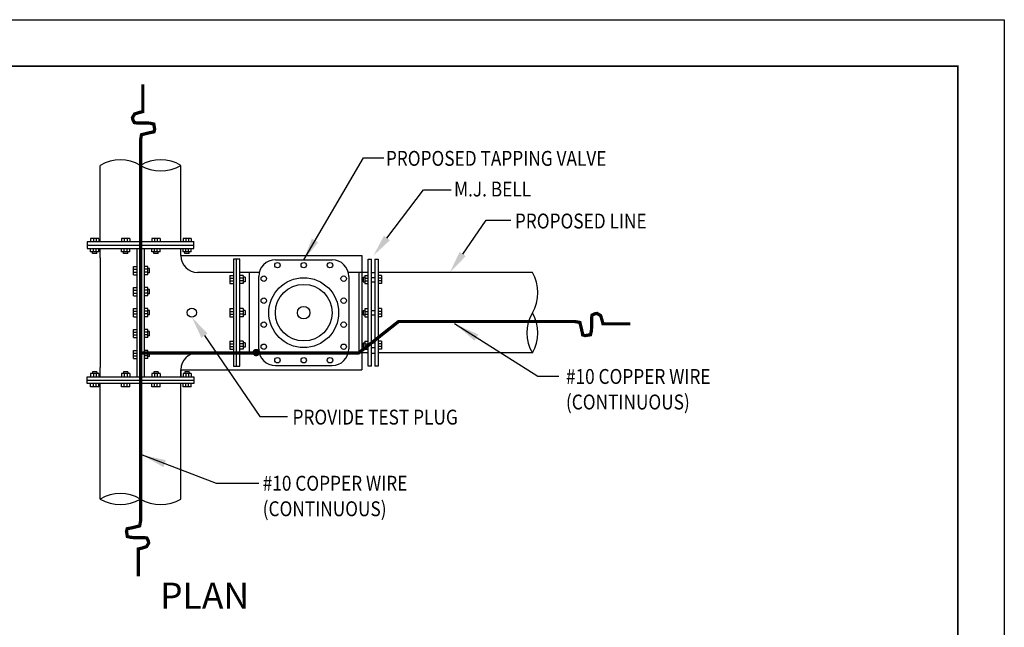
# Model space of a CAD drawing. Extents: x 0 to 39.7, y -2 to 11.
# Drawn here: x 3.2 to 8.5, y 7.7 to 11 of the extents above; entities that cross this region are included whole.
import ezdxf
from ezdxf.enums import TextEntityAlignment as Align

# ---------------------------------------------------------------- set-up
doc = ezdxf.new("R2010")
doc.units = 0
doc.header["$LTSCALE"] = 0.5
doc.header["$MEASUREMENT"] = 0
doc.layers.get('0').update_dxf_attribs({"linetype": 'CONTINUOUS'})
for name, color, linetype in [('_REFR', 7, 'CONTINUOUS'), ('DRAW', 7, 'CONTINUOUS'), ('G-ANNO-TEXT', 3, 'CONTINUOUS'), ('G-ANNO-TTLB', 1, 'CONTINUOUS'), ('TEXT', 3, 'CONTINUOUS')]:
    doc.layers.add(name, color=color, linetype=linetype)
doc.layers.add('g-anno-nplt', color=7, linetype='CONTINUOUS', plot=False)
doc.styles.add('CENTURY GOTHIC', font='GOTHIC.TTF', dxfattribs={"width": 0.85})
doc.styles.add('ROMANS', font='romans', dxfattribs={"width": 0.85, "height": 0.08})
doc.dimstyles.get("Standard").update_dxf_attribs({"dimtxt": 0.18, "dimasz": 0.18, "dimexe": 0.18, "dimexo": 0.0625, "dimgap": 0.09, "dimtad": 0, "dimtih": 1, "dimtoh": 1, "dimdec": 4, "dimzin": 0, "dimdsep": 46, "dimtxsty": 'Standard', "dimcen": 0.09, "dimadec": 0, "dimazin": 0, "dimtfac": 1, "dimtdec": 4, "dimtofl": 0, "dimtmove": 0, "dimatfit": 3, "dimfxl": 1, "dimtolj": 1, "dimtzin": 0, "dimarcsym": 0})

# ---------------------------------------------------------------- blocks, each defined once
blk = doc.blocks.new('SA_Cnty-ttb_portrait')
at = {"layer": 'g-anno-nplt'}
blk.add_lwpolyline([(0, 11), (8.5, 11), (8.5, 0), (0, 0)], close=True, dxfattribs=at)
at = {"layer": 'G-ANNO-TTLB', "const_width": 0.01}
blk.add_lwpolyline([(0.25, 10.75), (0.25, 0.25), (8.25, 0.25), (8.25, 10.75), (0.25, 10.75)], dxfattribs=at)
at = {"layer": 'G-ANNO-TEXT', "lineweight": 30, "width": 0.85, "flags": 104}
for tag, p in [('TITLE', (5.3125, 0.5622)), ('DWG_NUMBER', (7.523, 0.5697))]:
    blk.add_attdef(tag, text='', height=0.1, dxfattribs=at).set_placement(p, align=Align.MIDDLE_CENTER)
at = {"layer": 'G-ANNO-TTLB', "style": 'CENTURY GOTHIC', "width": 0.9}
for tag, p in [('REVB', (2.1663, 0.6311)), ('DESCB', (2.3938, 0.6311)), ('REVA', (2.1663, 0.4342)), ('DESCA', (2.3938, 0.4342))]:
    blk.add_attdef(tag, p, '', height=0.0394, dxfattribs=at)
for tag, p in [('BYB', (3.0757, 0.6311)), ('APPB', (3.3316, 0.6311)), ('DATEB', (3.625, 0.6311)), ('BYA', (3.0757, 0.4342)), ('APPA', (3.3316, 0.4342)), ('DATEA', (3.625, 0.4342))]:
    blk.add_attdef(tag, text='', height=0.0394, dxfattribs=at).set_placement(p, align=Align.CENTER)

msp = doc.modelspace()

# ---------------------------------------------------------------- linework, layer by layer
at = {"const_width": 0.02}
msp.add_lwpolyline([(4.47093, 9.2117, 1), (4.49093, 9.2117, 1)], format="xyb", close=True, dxfattribs=at)
at = {"layer": 'DRAW'}
for p, q in [((3.64344, 9.8059), (3.64344, 10.21719)), ((4.07606, 9.8059), (4.07606, 10.2173)), ((3.57286, 9.78864), (3.57286, 9.77138)), ((3.63549, 9.8241), (3.59127, 9.8241)), ((3.59127, 9.8241), (3.59127, 9.80596)), ((3.60598, 9.8241), (3.60598, 9.80596)), ((3.62078, 9.8241), (3.62078, 9.80596)), ((3.63549, 9.8241), (3.63549, 9.80596)), ((3.75723, 9.8241), (3.75723, 9.80596)), ((3.80146, 9.8241), (3.75723, 9.8241)), ((3.77195, 9.8241), (3.77195, 9.80596)), ((3.78675, 9.8241), (3.78675, 9.80596)), ((3.80146, 9.8241), (3.80146, 9.80596)), ((3.96436, 9.8241), (3.92013, 9.8241)), ((3.92013, 9.8241), (3.92013, 9.80596)), ((3.93485, 9.8241), (3.93485, 9.80596)), ((3.94965, 9.8241), (3.94965, 9.80596)), ((3.96436, 9.8241), (3.96436, 9.80596)), ((4.13196, 9.8241), (4.08774, 9.8241)), ((4.08774, 9.8241), (4.08774, 9.80596)), ((4.10245, 9.8241), (4.10245, 9.80596)), ((4.11725, 9.8241), (4.11725, 9.80596)), ((4.13196, 9.8241), (4.13196, 9.80596)), ((4.14646, 9.77138), (4.14646, 9.78802)), ((3.57286, 9.77138), (4.14646, 9.77138)), ((3.59127, 9.75286), (3.59127, 9.771)), ((3.63549, 9.75286), (3.59127, 9.75286)), ((3.60164, 9.74329), (3.60164, 9.75286)), ((3.62512, 9.74329), (3.60164, 9.74329)), ((3.60598, 9.75286), (3.60598, 9.771)), ((3.62078, 9.75286), (3.62078, 9.771)), ((3.62512, 9.74329), (3.62512, 9.75286)), ((3.63549, 9.75286), (3.63549, 9.771)), ((3.64344, 9.72006), (3.64344, 9.77138)), ((3.75723, 9.75286), (3.75723, 9.771)), ((3.80146, 9.75286), (3.75723, 9.75286)), ((3.76761, 9.74329), (3.76761, 9.75286)), ((3.79109, 9.74329), (3.76761, 9.74329)), ((3.77195, 9.75286), (3.77195, 9.771)), ((3.78675, 9.75286), (3.78675, 9.771)), ((3.79109, 9.74329), (3.79109, 9.75286)), ((3.80146, 9.75286), (3.80146, 9.771)), ((3.83956, 9.77138), (3.83956, 9.08073)), ((3.85966, 9.77138), (3.85966, 9.08073)), ((3.87975, 9.77138), (3.87975, 9.08073)), ((3.92013, 9.75286), (3.92013, 9.771)), ((3.96436, 9.75286), (3.92013, 9.75286)), ((3.93051, 9.74329), (3.93051, 9.75286)), ((3.95399, 9.74329), (3.93051, 9.74329)), ((3.93485, 9.75286), (3.93485, 9.771)), ((3.94965, 9.75286), (3.94965, 9.771)), ((3.95399, 9.74329), (3.95399, 9.75286)), ((3.96436, 9.75286), (3.96436, 9.771)), ((4.07606, 9.73237), (4.07606, 9.77138)), ((4.08774, 9.75286), (4.08774, 9.771)), ((4.13196, 9.75286), (4.08774, 9.75286)), ((4.09811, 9.74329), (4.09811, 9.75286)), ((4.12159, 9.74329), (4.09811, 9.74329)), ((4.10245, 9.75286), (4.10245, 9.771)), ((4.11725, 9.75286), (4.11725, 9.771)), ((4.12159, 9.74329), (4.12159, 9.75286)), ((4.13196, 9.75286), (4.13196, 9.771)), ((3.64344, 9.72006), (3.64344, 9.13205)), ((4.07606, 9.73237), (5.04863, 9.73237)), ((4.39258, 9.71276), (4.37595, 9.71276)), ((4.39258, 9.13917), (4.39258, 9.71276)), ((4.58412, 9.71004), (4.88827, 9.71004)), ((5.04863, 9.73237), (5.04863, 9.11974)), ((5.08323, 9.13917), (5.08323, 9.71276)), ((5.08323, 9.71276), (5.09987, 9.71276)), ((5.11813, 9.71276), (5.11813, 9.13917)), ((3.82143, 9.67357), (3.83956, 9.67357)), ((3.82143, 9.62935), (3.82143, 9.67357)), ((3.82143, 9.65886), (3.83956, 9.65886)), ((3.82143, 9.64406), (3.83956, 9.64406)), ((3.82143, 9.62935), (3.83956, 9.62935)), ((3.89789, 9.67357), (3.87975, 9.67357)), ((3.89789, 9.65886), (3.87975, 9.65886)), ((3.89789, 9.64406), (3.87975, 9.64406)), ((3.89789, 9.62935), (3.87975, 9.62935)), ((3.89789, 9.62935), (3.89789, 9.67357)), ((3.90747, 9.6632), (3.89789, 9.6632)), ((3.90747, 9.63972), (3.89789, 9.63972)), ((3.90747, 9.63972), (3.90747, 9.6632)), ((4.35807, 9.64237), (4.16606, 9.64237)), ((4.49693, 9.64237), (4.39258, 9.64237)), ((4.4439, 9.64237), (4.4439, 9.20974)), ((5.08323, 9.64237), (4.97546, 9.64237)), ((5.03191, 9.64237), (5.03191, 9.20974)), ((5.10049, 9.64204), (5.11813, 9.64204)), ((5.96447, 9.64237), (5.13663, 9.64237)), ((4.33986, 9.6264), (4.358, 9.6264)), ((4.33986, 9.6264), (4.33986, 9.58218)), ((4.33986, 9.61169), (4.358, 9.61169)), ((4.33986, 9.59689), (4.358, 9.59689)), ((4.33986, 9.58218), (4.358, 9.58218)), ((4.4111, 9.6264), (4.39296, 9.6264)), ((4.4111, 9.61169), (4.39296, 9.61169)), ((4.4111, 9.59689), (4.39296, 9.59689)), ((4.4111, 9.58218), (4.39296, 9.58218)), ((4.4111, 9.6264), (4.4111, 9.58218)), ((4.42068, 9.61603), (4.4111, 9.61603)), ((4.42068, 9.59255), (4.4111, 9.59255)), ((4.42068, 9.61603), (4.42068, 9.59255)), ((4.49412, 9.23189), (4.49412, 9.62004)), ((4.97827, 9.62004), (4.97827, 9.23189)), ((5.05514, 9.61603), (5.05514, 9.59255)), ((5.05514, 9.61603), (5.06471, 9.61603)), ((5.05514, 9.59255), (5.06471, 9.59255)), ((5.06471, 9.6264), (5.08285, 9.6264)), ((5.06471, 9.6264), (5.06471, 9.58218)), ((5.06471, 9.61169), (5.08285, 9.61169)), ((5.06471, 9.59689), (5.08285, 9.59689)), ((5.06471, 9.58218), (5.08285, 9.58218)), ((5.10061, 9.61568), (5.11766, 9.61568)), ((5.10061, 9.59223), (5.11766, 9.59223)), ((5.15484, 9.6264), (5.1367, 9.6264)), ((5.15484, 9.61169), (5.1367, 9.61169)), ((5.15484, 9.59689), (5.1367, 9.59689)), ((5.15484, 9.58218), (5.1367, 9.58218)), ((5.15484, 9.6264), (5.15484, 9.58218)), ((3.82143, 9.56107), (3.83956, 9.56107)), ((3.82143, 9.51685), (3.82143, 9.56107)), ((3.82143, 9.54636), (3.83956, 9.54636)), ((3.82143, 9.53156), (3.83956, 9.53156)), ((3.89789, 9.56107), (3.87975, 9.56107)), ((3.89789, 9.54636), (3.87975, 9.54636)), ((3.89789, 9.53156), (3.87975, 9.53156)), ((3.89789, 9.51685), (3.89789, 9.56107)), ((3.90747, 9.5507), (3.89789, 9.5507)), ((3.90747, 9.52722), (3.89789, 9.52722)), ((3.90747, 9.52722), (3.90747, 9.5507)), ((3.82143, 9.51685), (3.83956, 9.51685)), ((3.89789, 9.51685), (3.87975, 9.51685)), ((3.82143, 9.44857), (3.83956, 9.44857)), ((3.82143, 9.40435), (3.82143, 9.44857)), ((3.82143, 9.43386), (3.83956, 9.43386)), ((3.82143, 9.41906), (3.83956, 9.41906)), ((3.89789, 9.44857), (3.87975, 9.44857)), ((3.89789, 9.43386), (3.87975, 9.43386)), ((3.89789, 9.41906), (3.87975, 9.41906)), ((3.89789, 9.40435), (3.89789, 9.44857)), ((3.90747, 9.4382), (3.89789, 9.4382)), ((3.90747, 9.41472), (3.90747, 9.4382)), ((4.33986, 9.44762), (4.33986, 9.40339)), ((4.33986, 9.44762), (4.358, 9.44762)), ((4.33986, 9.43291), (4.358, 9.43291)), ((4.33986, 9.41811), (4.358, 9.41811)), ((4.4111, 9.44762), (4.39296, 9.44762)), ((4.4111, 9.43291), (4.39296, 9.43291)), ((4.4111, 9.41811), (4.39296, 9.41811)), ((4.4111, 9.44762), (4.4111, 9.40339)), ((4.42068, 9.43725), (4.4111, 9.43725)), ((4.42068, 9.43725), (4.42068, 9.41377)), ((5.05514, 9.43725), (5.06471, 9.43725)), ((5.05514, 9.43725), (5.05514, 9.41377)), ((5.06471, 9.44762), (5.08285, 9.44762)), ((5.06471, 9.44762), (5.06471, 9.40339)), ((5.06471, 9.43291), (5.08285, 9.43291)), ((5.06471, 9.41811), (5.08285, 9.41811)), ((5.10061, 9.43726), (5.11766, 9.43726)), ((5.15484, 9.44762), (5.1367, 9.44762)), ((5.15484, 9.43291), (5.1367, 9.43291)), ((5.15484, 9.41811), (5.1367, 9.41811)), ((5.15484, 9.44762), (5.15484, 9.40339)), ((3.82143, 9.40435), (3.83956, 9.40435)), ((3.89789, 9.40435), (3.87975, 9.40435)), ((3.90747, 9.41472), (3.89789, 9.41472)), ((4.33986, 9.40339), (4.358, 9.40339)), ((4.4111, 9.40339), (4.39296, 9.40339)), ((4.42068, 9.41377), (4.4111, 9.41377)), ((5.05514, 9.41377), (5.06471, 9.41377)), ((5.06471, 9.40339), (5.08285, 9.40339)), ((5.10061, 9.41381), (5.11766, 9.41381)), ((5.15484, 9.40339), (5.1367, 9.40339)), ((3.82143, 9.33607), (3.83956, 9.33607)), ((3.82143, 9.29185), (3.82143, 9.33607)), ((3.82143, 9.32136), (3.83956, 9.32136)), ((3.89789, 9.33607), (3.87975, 9.33607)), ((3.89789, 9.32136), (3.87975, 9.32136)), ((3.89789, 9.29185), (3.89789, 9.33607)), ((3.90747, 9.3257), (3.89789, 9.3257)), ((3.90747, 9.30222), (3.90747, 9.3257)), ((3.82143, 9.30656), (3.83956, 9.30656)), ((3.82143, 9.29185), (3.83956, 9.29185)), ((3.89789, 9.30656), (3.87975, 9.30656)), ((3.89789, 9.29185), (3.87975, 9.29185)), ((3.90747, 9.30222), (3.89789, 9.30222)), ((4.33986, 9.27367), (4.358, 9.27367)), ((4.33986, 9.27367), (4.33986, 9.22944)), ((4.33986, 9.25895), (4.358, 9.25895)), ((4.4111, 9.27367), (4.39296, 9.27367)), ((4.4111, 9.25895), (4.39296, 9.25895)), ((4.4111, 9.27367), (4.4111, 9.22944)), ((4.42068, 9.26329), (4.4111, 9.26329)), ((4.42068, 9.26329), (4.42068, 9.23981)), ((5.05514, 9.26329), (5.05514, 9.23981)), ((5.05514, 9.26329), (5.06471, 9.26329)), ((5.06471, 9.27367), (5.08285, 9.27367)), ((5.06471, 9.27367), (5.06471, 9.22944)), ((5.06471, 9.25895), (5.08285, 9.25895)), ((5.10061, 9.26315), (5.11766, 9.26315)), ((5.15484, 9.27367), (5.1367, 9.27367)), ((5.15484, 9.25895), (5.1367, 9.25895)), ((5.15484, 9.27367), (5.15484, 9.22944)), ((3.82143, 9.22357), (3.83956, 9.22357)), ((3.82143, 9.17935), (3.82143, 9.22357)), ((3.82143, 9.20886), (3.83956, 9.20886)), ((3.89789, 9.22357), (3.87975, 9.22357)), ((3.89789, 9.20886), (3.87975, 9.20886)), ((3.89789, 9.17935), (3.89789, 9.22357)), ((3.90747, 9.2132), (3.89789, 9.2132)), ((3.90747, 9.18972), (3.90747, 9.2132)), ((4.35807, 9.20974), (4.16606, 9.20974)), ((4.33986, 9.24415), (4.358, 9.24415)), ((4.33986, 9.22944), (4.358, 9.22944)), ((4.49689, 9.20974), (4.39258, 9.20974)), ((4.4111, 9.24415), (4.39296, 9.24415)), ((4.4111, 9.22944), (4.39296, 9.22944)), ((4.42068, 9.23981), (4.4111, 9.23981)), ((5.08323, 9.20974), (4.9755, 9.20974)), ((5.05514, 9.23981), (5.06471, 9.23981)), ((5.06471, 9.24415), (5.08285, 9.24415)), ((5.06471, 9.22944), (5.08285, 9.22944)), ((5.10049, 9.20906), (5.11813, 9.20906)), ((5.10061, 9.23969), (5.11766, 9.23969)), ((5.96436, 9.20974), (5.13663, 9.20974)), ((5.15484, 9.24415), (5.1367, 9.24415)), ((5.15484, 9.22944), (5.1367, 9.22944)), ((3.82143, 9.19406), (3.83956, 9.19406)), ((3.82143, 9.17935), (3.83956, 9.17935)), ((3.89789, 9.19406), (3.87975, 9.19406)), ((3.89789, 9.17935), (3.87975, 9.17935)), ((3.90747, 9.18972), (3.89789, 9.18972)), ((3.63549, 9.09925), (3.59127, 9.09925)), ((3.59127, 9.09925), (3.59127, 9.08111)), ((3.60164, 9.10883), (3.60164, 9.09925)), ((3.62512, 9.10883), (3.60164, 9.10883)), ((3.60598, 9.09925), (3.60598, 9.08111)), ((3.62078, 9.09925), (3.62078, 9.08111)), ((3.62512, 9.10883), (3.62512, 9.09925)), ((3.63549, 9.09925), (3.63549, 9.08111)), ((3.64344, 9.08073), (3.64344, 9.13205)), ((3.75723, 9.09925), (3.75723, 9.08111)), ((3.80146, 9.09925), (3.75723, 9.09925)), ((3.79109, 9.10883), (3.76761, 9.10883)), ((3.76761, 9.10883), (3.76761, 9.09925)), ((3.77195, 9.09925), (3.77195, 9.08111)), ((3.78675, 9.09925), (3.78675, 9.08111)), ((3.79109, 9.10883), (3.79109, 9.09925)), ((3.80146, 9.09925), (3.80146, 9.08111)), ((3.96436, 9.09925), (3.92013, 9.09925)), ((3.92013, 9.09925), (3.92013, 9.08111)), ((3.93051, 9.10883), (3.93051, 9.09925)), ((3.95399, 9.10883), (3.93051, 9.10883)), ((3.93485, 9.09925), (3.93485, 9.08111)), ((3.94965, 9.09925), (3.94965, 9.08111)), ((3.95399, 9.10883), (3.95399, 9.09925)), ((3.96436, 9.09925), (3.96436, 9.08111)), ((4.07606, 9.11974), (5.04863, 9.11974)), ((4.07606, 9.11974), (4.07606, 9.08073)), ((4.07606, 9.08073), (4.07606, 9.11974)), ((4.13196, 9.09925), (4.08774, 9.09925)), ((4.08774, 9.09925), (4.08774, 9.08111)), ((4.09811, 9.10883), (4.09811, 9.09925)), ((4.12159, 9.10883), (4.09811, 9.10883)), ((4.10245, 9.09925), (4.10245, 9.08111)), ((4.11725, 9.09925), (4.11725, 9.08111)), ((4.12159, 9.10883), (4.12159, 9.09925)), ((4.13196, 9.09925), (4.13196, 9.08111)), ((4.37532, 9.13917), (4.39258, 9.13917)), ((4.58412, 9.14189), (4.88827, 9.14189)), ((5.10049, 9.13917), (5.08323, 9.13917)), ((3.57286, 9.08073), (4.14646, 9.08073)), ((3.57286, 9.06347), (3.57286, 9.08073)), ((3.59127, 9.02801), (3.59127, 9.04615)), ((3.60598, 9.02801), (3.60598, 9.04615)), ((3.62078, 9.02801), (3.62078, 9.04615)), ((3.63549, 9.02801), (3.63549, 9.04615)), ((3.64344, 8.4246), (3.64344, 9.04622)), ((3.75723, 9.02801), (3.75723, 9.04615)), ((3.77195, 9.02801), (3.77195, 9.04615)), ((3.78675, 9.02801), (3.78675, 9.04615)), ((3.80146, 9.02801), (3.80146, 9.04615)), ((3.92013, 9.02801), (3.92013, 9.04615)), ((3.93485, 9.02801), (3.93485, 9.04615)), ((3.94965, 9.02801), (3.94965, 9.04615)), ((3.96436, 9.02801), (3.96436, 9.04615)), ((4.07606, 8.42449), (4.07606, 9.04622)), ((4.08774, 9.02801), (4.08774, 9.04615)), ((4.10245, 9.02801), (4.10245, 9.04615)), ((4.11725, 9.02801), (4.11725, 9.04615)), ((4.13196, 9.02801), (4.13196, 9.04615)), ((4.14646, 9.08073), (4.14646, 9.0641)), ((3.63549, 9.02801), (3.59127, 9.02801)), ((3.80146, 9.02801), (3.75723, 9.02801)), ((3.96436, 9.02801), (3.92013, 9.02801)), ((4.13196, 9.02801), (4.08774, 9.02801))]:
    msp.add_line(p, q, dxfattribs=at)
at = {"layer": 'DRAW', "const_width": 0.0175}
for points in [[(3.85966, 10.35514), (3.86455, 10.38208), (3.89496, 10.38974), (3.91202, 10.39367), (3.93149, 10.39744), (3.93534, 10.41091), (3.93064, 10.43923), (3.91112, 10.44381), (3.88919, 10.44554), (3.86035, 10.44554), (3.8392, 10.44554), (3.82574, 10.44746), (3.81805, 10.46286), (3.81612, 10.4744), (3.82766, 10.49364), (3.85116, 10.50112), (3.8719, 10.50618), (3.8719, 10.65314)], [(3.85966, 8.3075), (3.85966, 10.35514)], [(6.19269, 9.37842), (6.21963, 9.37352), (6.2273, 9.34312), (6.23122, 9.32606), (6.23499, 9.30658), (6.24846, 9.30274), (6.27678, 9.30743), (6.28137, 9.32695), (6.28309, 9.34888), (6.28309, 9.37773), (6.28309, 9.39888), (6.28502, 9.41234), (6.30041, 9.42003), (6.31195, 9.42195), (6.33119, 9.41041), (6.33867, 9.38691), (6.34373, 9.36618), (6.49069, 9.36618)], [(3.85966, 9.20974), (5.03191, 9.20974), (5.24553, 9.37842), (6.19269, 9.37842)], [(3.85966, 8.3075), (3.85476, 8.28056), (3.82436, 8.2729), (3.8073, 8.26897), (3.78783, 8.2652), (3.78398, 8.25173), (3.78867, 8.22341), (3.80819, 8.21883), (3.83013, 8.2171), (3.85897, 8.2171), (3.88012, 8.2171), (3.89358, 8.21518), (3.90127, 8.19978), (3.90319, 8.18824), (3.89166, 8.169), (3.86815, 8.16152), (3.84742, 8.15646), (3.84742, 8.0095)]]:
    msp.add_lwpolyline(points, dxfattribs=at)
at = {"layer": 'DRAW'}
for points in [[(4.14686, 9.8059), (3.57286, 9.8059), (3.57286, 9.78864), (4.14646, 9.78864), (4.14646, 9.80527)], [(4.35807, 9.71317), (4.35807, 9.13917), (4.37532, 9.13917), (4.37532, 9.71276), (4.35869, 9.71276)], [(5.10049, 9.13917), (5.10049, 9.71276)], [(5.13663, 9.71317), (5.13663, 9.13917), (5.11813, 9.13917)], [(5.11813, 9.71276), (5.13601, 9.71276)], [(4.14686, 9.04622), (3.57286, 9.04622), (3.57286, 9.06347), (4.14646, 9.06347), (4.14646, 9.04684)]]:
    msp.add_lwpolyline(points, dxfattribs=at)
for centre, radius in [((4.59509, 9.68121), 0.01455), ((4.7362, 9.68121), 0.01455), ((4.8773, 9.68121), 0.01455), ((4.52157, 9.6089), 0.01455), ((4.7362, 9.42596), 0.18768), ((4.7362, 9.42596), 0.1521), ((4.95082, 9.6089), 0.01455), ((4.52157, 9.49035), 0.01455), ((4.95082, 9.49035), 0.01455), ((4.13492, 9.42625), 0.02475), ((4.7362, 9.42596), 0.03353), ((4.52157, 9.36158), 0.01455), ((4.95082, 9.36158), 0.01455), ((4.52157, 9.24303), 0.01455), ((4.95082, 9.24303), 0.01455), ((4.59509, 9.17072), 0.01455), ((4.7362, 9.17072), 0.01455), ((4.8773, 9.17072), 0.01455)]:
    msp.add_circle(centre, radius, dxfattribs=at)
for centre, radius, start, end in [((3.75092, 10.03619), 0.21051, 59.29785, 120.70215), ((3.96714, 10.03428), 0.21298, 59.24111, 120.70215), ((3.96714, 10.40031), 0.21298, 239.29785, 300.75889), ((4.16606, 9.73237), 0.09, 180, 270), ((4.58412, 9.62004), 0.09, 90, 180), ((4.88827, 9.62004), 0.09, 0, 90), ((5.78145, 9.53345), 0.21298, 329.29785, 30.75889), ((6.14536, 9.31722), 0.21051, 149.29785, 210.70215), ((5.78336, 9.31722), 0.21051, 329.29785, 30.70215), ((4.16606, 9.11974), 0.09, 90, 180), ((4.58412, 9.23189), 0.09, 180, 270), ((4.88827, 9.23189), 0.09, 270, 0), ((3.75092, 8.2436), 0.21051, 59.29785, 120.70215), ((3.75092, 8.60561), 0.21051, 239.29785, 300.70215), ((3.96714, 8.60751), 0.21298, 239.29785, 300.75889)]:
    msp.add_arc(centre, radius, start, end, dxfattribs=at)
at = {"layer": 'TEXT'}
for p, q in [((5.18316, 9.82709), (5.38047, 10.08511)), ((5.38047, 10.08511), (5.5282, 10.08511)), ((5.59008, 9.74084), (5.71713, 9.92328)), ((5.71713, 9.92328), (5.84889, 9.92328)), ((5.54705, 9.36816), (5.99318, 9.08429)), ((4.20283, 9.30257), (4.501, 8.86821)), ((5.99318, 9.08429), (6.10615, 9.08429)), ((4.501, 8.86821), (4.64886, 8.86821)), ((3.85966, 8.66603), (4.26606, 8.51072)), ((4.26606, 8.51072), (4.49585, 8.51072))]:
    msp.add_line(p, q, dxfattribs=at)
for points in [[(5.19904, 9.81494), (5.16727, 9.83924), (5.11026, 9.73177)], [(5.60649, 9.72941), (5.57366, 9.75227), (5.5215, 9.64237)], [(4.18635, 9.29125), (4.21932, 9.31389), (4.13492, 9.4015)], [(5.65347, 9.27523), (5.67384, 9.30883), (5.55213, 9.36395)], [(3.98253, 8.59629), (3.99576, 8.6333), (3.86548, 8.66292)]]:
    msp.add_solid(points, dxfattribs=at)

# ---------------------------------------------------------------- block references
at = {"layer": '_REFR'}
msp.add_blockref('SA_Cnty-ttb_portrait', (0, 0), dxfattribs=at)

# ---------------------------------------------------------------- texts
at = {"layer": 'TEXT', "style": 'ROMANS', "width": 0.85}
for s, p in [('PROPOSED TAPPING VALVE', (5.17743, 10.21493)), ('M.J. BELL', (5.54394, 10.05019)), ('PROPOSED LINE', (5.87055, 9.87827)), ('#10 COPPER WIRE', (6.14479, 9.04321)), ('(CONTINUOUS)', (6.14479, 8.90607)), ('PROVIDE TEST PLUG', (4.67587, 8.82483)), ('#10 COPPER WIRE', (4.51577, 8.46965)), ('(CONTINUOUS)', (4.51577, 8.3325))]:
    msp.add_text(s, height=0.08, dxfattribs=at).set_placement(p)
at = {"layer": 'TEXT', "style": 'ROMANS'}
msp.add_text('%%UPLAN', height=0.14, dxfattribs=at).set_placement((4.20373, 7.83563), align=Align.CENTER)

# ---------------------------------------------------------------- leaders
at = {"layer": 'TEXT'}
msp.add_leader([(4.7362, 9.71004), (5.05662, 10.25709), (5.16681, 10.25709)], dimstyle='Standard', override={"dimasz": 0.12, "dimtxsty": 'ROMANS'}, dxfattribs=at)

doc.saveas('drawing.dxf')
